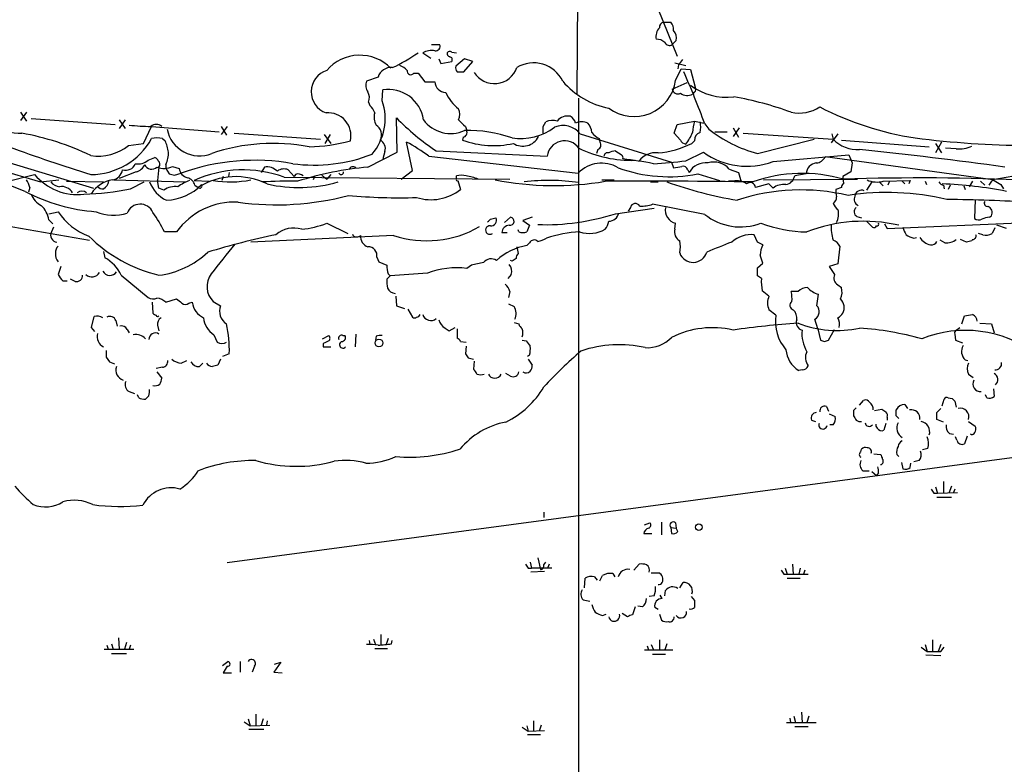
# Model space of a CAD drawing. Extents: x 22 to 1053, y 18 to 885.
# Drawn here: x 632 to 755, y 713 to 806 of the extents above; entities that cross this region are included whole.
import ezdxf

# ---------------------------------------------------------------- set-up
doc = ezdxf.new("R2010")
doc.units = 0
doc.header["$MEASUREMENT"] = 0
doc.layers.add('MAIN', color=5, linetype='CONTINUOUS')

msp = doc.modelspace()

# ---------------------------------------------------------------- linework, layer by layer
at = {"layer": 'MAIN'}
for p, q in [((701.7173, 831.4266), (701.4633, 796.7979)), ((710.0147, 811.5299), (713.994, 801.5393)), ((712.3007, 805.7726), (713.232, 805.7726)), ((683.26, 802.9786), (684.276, 802.9786)), ((713.9093, 803.4866), (713.4013, 802.9786)), ((682.1593, 801.9626), (683.1753, 801.2853)), ((685.8, 802.0473), (686.3927, 801.9626)), ((684.1913, 801.2006), (684.4453, 800.6079)), ((684.4453, 800.6079), (685.8, 800.8619)), ((687.4087, 801.2006), (686.308, 800.2693)), ((687.324, 799.5919), (688.4247, 800.8619)), ((688.4247, 800.8619), (687.4087, 801.2006)), ((713.74, 800.6926), (715.0947, 800.3539)), ((714.1633, 800.4386), (714.0787, 799.9306)), ((676.5713, 798.9146), (675.132, 798.4066)), ((681.0587, 799.4226), (681.5667, 799.4226)), ((681.5667, 799.4226), (682.4133, 798.3219)), ((686.4773, 799.5919), (687.324, 799.5919)), ((713.8247, 798.4913), (714.502, 799.9306)), ((714.502, 799.9306), (715.6873, 799.8459)), ((715.6873, 799.8459), (716.28, 797.6446)), ((682.4133, 798.3219), (683.6833, 798.3219)), ((713.4013, 797.3906), (715.264, 798.2373)), ((677.0793, 795.9513), (677.164, 797.3059)), ((716.1953, 797.0519), (715.9413, 796.7979)), ((675.386, 795.7819), (675.5553, 795.3586)), ((701.7173, 481.3299), (701.7173, 796.2899)), ((632.5447, 794.5119), (631.7827, 793.4959)), ((631.7827, 794.5119), (632.5447, 793.4113)), ((633.1373, 793.7499), (643.636, 792.9879)), ((644.906, 793.5806), (644.144, 792.4799)), ((644.144, 793.5806), (644.906, 792.4799)), ((647.192, 790.6173), (648.208, 792.7339)), ((648.208, 792.7339), (656.6747, 792.0566)), ((656.9287, 792.7339), (657.606, 791.6333)), ((657.6907, 792.7339), (656.9287, 791.7179)), ((678.942, 789.5166), (678.8573, 793.8346)), ((687.4933, 792.7339), (687.6627, 792.2259)), ((697.23, 792.7339), (697.5687, 793.3266)), ((713.6553, 791.8873), (713.994, 792.9879)), ((713.994, 792.9879), (716.1953, 793.4113)), ((716.1953, 793.4113), (717.3807, 793.1573)), ((717.4653, 793.0726), (717.9733, 792.3953)), ((658.5373, 791.8873), (669.3747, 791.1253)), ((669.798, 791.7179), (670.6447, 790.6173)), ((670.56, 791.7179), (669.8827, 790.6173)), ((701.8867, 791.8026), (713.3167, 788.2466)), ((714.4173, 791.0406), (713.6553, 791.8873)), ((718.7353, 792.0566), (720.2593, 792.0566)), ((721.0213, 792.5646), (721.6987, 791.3793)), ((721.7833, 792.5646), (721.0213, 791.4639)), ((722.2913, 791.8873), (733.552, 791.1253)), ((734.1447, 791.8026), (733.298, 790.7019)), ((733.3827, 791.8026), (733.552, 791.1253)), ((645.3293, 790.3633), (647.192, 790.6173)), ((649.5627, 791.2099), (649.9013, 790.9559)), ((680.8893, 787.2306), (680.1273, 790.7866)), ((687.2393, 791.3793), (687.1547, 791.0406)), ((704.2573, 791.2099), (704.342, 790.7866)), ((716.1953, 790.9559), (715.8567, 790.6173)), ((724.0693, 789.3473), (731.1813, 791.1253)), ((734.568, 791.0406), (745.5747, 790.1939)), ((747.0987, 790.7866), (746.3367, 789.4319)), ((746.3367, 790.6173), (747.0987, 789.4319)), ((624.078, 790.1093), (640.9267, 785.0293)), ((675.3013, 787.6539), (678.942, 789.5166)), ((677.418, 789.6013), (677.164, 788.6699)), ((682.9213, 789.0086), (701.6327, 786.8919)), ((683.8527, 789.6859), (697.738, 789.0086)), ((704.088, 789.8553), (703.9187, 789.3473)), ((715.0947, 788.4159), (717.296, 789.5166)), ((726.0167, 788.3313), (735.4993, 789.1779)), ((735.4993, 789.1779), (735.9227, 788.1619)), ((748.9613, 789.9399), (747.6067, 790.0246)), ((627.38, 787.8233), (634.3227, 785.7913)), ((647.7847, 788.5006), (648.6313, 788.8393)), ((649.986, 787.9926), (649.986, 787.4846)), ((650.8327, 787.7386), (651.6793, 787.4846)), ((713.3167, 788.2466), (713.5707, 787.5693)), ((753.5333, 786.0453), (732.536, 788.9239)), ((735.9227, 788.1619), (735.7533, 787.0613)), ((629.92, 785.7913), (633.5607, 786.7226)), ((646.2607, 787.0613), (644.144, 786.2146)), ((649.1393, 787.6539), (648.97, 785.9606)), ((649.986, 787.4846), (650.4093, 786.8073)), ((651.0867, 786.6379), (651.9333, 786.8919)), ((657.9447, 786.9766), (657.86, 786.4686)), ((662.3473, 787.6539), (661.924, 786.9766)), ((666.0727, 786.4686), (665.3107, 787.3153)), ((666.242, 786.7226), (666.0727, 786.4686)), ((669.544, 786.6379), (670.1367, 786.1299)), ((670.6447, 786.7226), (670.1367, 786.1299)), ((679.45, 786.1299), (680.8893, 787.2306)), ((686.3927, 786.1299), (686.3927, 786.5533)), ((715.3487, 787.3153), (715.518, 786.9766)), ((716.6187, 786.8073), (719.328, 785.9606)), ((720.5133, 787.3999), (721.6987, 786.9766)), ((721.6987, 786.9766), (722.0373, 785.7913)), ((730.1653, 786.8073), (728.726, 786.5533)), ((735.7533, 787.0613), (734.7373, 786.4686)), ((632.3753, 784.6059), (629.7507, 785.6219)), ((634.3227, 785.7913), (636.6087, 786.0453)), ((637.54, 785.8759), (642.1967, 785.7913)), ((643.4667, 786.0453), (652.4413, 785.7913)), ((645.5833, 784.9446), (647.2767, 785.7913)), ((649.1393, 785.0293), (648.97, 785.9606)), ((653.542, 785.9606), (655.4047, 785.8759)), ((653.6267, 785.3679), (654.05, 785.1139)), ((657.1827, 786.4686), (657.0133, 785.9606)), ((664.8027, 786.3839), (693.0813, 786.1299)), ((668.6127, 786.4686), (668.4433, 786.0453)), ((686.562, 785.9606), (686.9007, 784.8599)), ((704.596, 786.0453), (706.12, 786.0453)), ((710.692, 785.7913), (711.6233, 785.7913)), ((721.0213, 785.8759), (720.4287, 785.8759)), ((725.5087, 785.5373), (723.8153, 785.1139)), ((724.8313, 786.0453), (736.6, 786.1299)), ((726.0167, 785.0293), (725.5087, 785.5373)), ((734.7373, 786.4686), (734.822, 785.5373)), ((738.378, 785.7913), (737.7007, 784.7753)), ((739.3093, 785.7913), (739.8173, 785.2833)), ((739.8173, 785.8759), (743.204, 785.9606)), ((740.5793, 785.8759), (740.41, 785.3679)), ((742.188, 785.8759), (742.5267, 785.5373)), ((743.204, 785.9606), (743.0347, 785.5373)), ((745.0667, 785.8759), (745.236, 785.4526)), ((747.3527, 785.3679), (747.4373, 784.9446)), ((748.1993, 785.3679), (747.9453, 784.8599)), ((749.8927, 785.2833), (750.062, 784.8599)), ((750.9933, 785.8759), (750.57, 785.1986)), ((752.0093, 785.8759), (752.5173, 785.3679)), ((753.1947, 785.6219), (753.0253, 785.3679)), ((754.5493, 785.4526), (754.888, 784.9446)), ((632.968, 785.1139), (632.7987, 784.5213)), ((649.732, 784.7753), (649.1393, 785.0293)), ((734.568, 785.1139), (733.8907, 784.8599)), ((609.4307, 783.9286), (640.4187, 778.5099)), ((717.4653, 781.7273), (710.946, 782.9973)), ((751.332, 783.5899), (751.2473, 781.2193)), ((635.3387, 781.8119), (636.524, 782.0659)), ((706.2893, 781.8119), (711.1153, 782.4893)), ((708.152, 782.5739), (707.898, 782.1506)), ((753.11, 781.3886), (753.364, 781.5579)), ((635.3387, 781.0499), (635.8467, 780.5419)), ((670.1367, 780.6266), (672.7613, 779.3566)), ((690.626, 781.1346), (691.3033, 781.3039)), ((692.404, 780.7113), (693.166, 781.3886)), ((695.8753, 781.3886), (694.69, 780.9653)), ((694.69, 780.9653), (695.5367, 780.3726)), ((713.74, 779.8646), (713.8247, 780.6266)), ((736.5153, 781.4733), (737.108, 781.3039)), ((737.7007, 780.8806), (738.4627, 780.1186)), ((739.9867, 780.5419), (740.3253, 779.9493)), ((740.3253, 779.9493), (763.6087, 780.9653)), ((755.2267, 779.9493), (754.0413, 780.3726)), ((635.9313, 780.1186), (635.6773, 779.5259)), ((651.3407, 779.5259), (649.8167, 779.5259)), ((678.5187, 779.1026), (660.654, 778.2559)), ((692.0653, 779.4413), (692.7427, 779.4413)), ((694.182, 779.5259), (694.0973, 779.7799)), ((724.0693, 778.2559), (723.646, 779.1873)), ((752.2633, 779.1873), (751.7553, 779.3566)), ((753.7873, 780.0339), (753.4487, 779.3566)), ((695.5367, 778.1713), (695.198, 777.8326)), ((743.6273, 778.7639), (743.966, 778.8486)), ((747.522, 778.1713), (746.9293, 778.5099)), ((750.2313, 778.2559), (749.4693, 778.5946)), ((750.9933, 778.5946), (750.9087, 778.4253)), ((642.1967, 777.0706), (642.366, 776.3086)), ((693.928, 777.6633), (694.0973, 776.8166)), ((734.3987, 777.7479), (734.1447, 775.5466)), ((676.402, 776.3933), (676.656, 775.8006)), ((676.656, 775.8006), (677.672, 775.3773)), ((693.3353, 775.8853), (693.166, 775.9699)), ((724.0693, 775.0386), (724.7467, 775.6313)), ((734.1447, 775.5466), (733.044, 775.2079)), ((677.8413, 774.2766), (678.0953, 774.0226)), ((682.752, 774.3613), (678.0953, 774.0226)), ((688.2553, 775.3773), (687.6627, 774.9539)), ((693.2507, 774.1919), (692.8273, 773.6839)), ((637.1167, 773.4299), (637.6247, 773.4299)), ((638.6407, 773.3453), (638.048, 773.5993)), ((644.398, 774.1073), (647.7847, 771.3133)), ((678.0953, 774.0226), (677.672, 773.5993)), ((724.5773, 773.6839), (724.0693, 774.0226)), ((693.0813, 772.0753), (692.912, 771.3133)), ((725.5087, 771.4826), (724.662, 772.1599)), ((729.1493, 772.0753), (728.3027, 772.0753)), ((731.52, 770.2973), (731.6893, 771.7366)), ((734.1447, 772.9219), (734.568, 772.5833)), ((648.2927, 770.7206), (648.3773, 769.3659)), ((649.986, 770.7206), (651.3407, 771.1439)), ((652.8647, 770.6359), (653.288, 770.7206)), ((655.9127, 770.8053), (656.844, 770.2973)), ((678.7727, 771.4826), (678.8573, 770.2973)), ((692.912, 770.5513), (693.5893, 770.2126)), ((678.8573, 770.2973), (679.8733, 769.9586)), ((680.2967, 769.8739), (680.8893, 768.8579)), ((726.3553, 769.1119), (725.5087, 769.7893)), ((640.6727, 767.5879), (641.0113, 768.9426)), ((643.7207, 768.4346), (643.89, 767.7573)), ((693.5893, 768.1806), (694.182, 768.0113)), ((731.6047, 767.4186), (731.266, 768.6039)), ((749.6387, 768.0113), (749.9773, 769.0273)), ((751.9247, 768.0959), (753.364, 768.0113)), ((753.364, 768.0113), (753.7027, 766.9106)), ((641.096, 767.0799), (640.6727, 767.5879)), ((645.16, 767.3339), (645.414, 766.9106)), ((648.97, 767.8419), (649.1393, 767.1646)), ((684.9533, 767.5033), (685.4613, 767.1646)), ((685.4613, 767.1646), (686.2233, 767.5879)), ((686.4773, 767.4186), (686.4773, 766.2333)), ((731.6047, 767.4186), (731.9433, 765.9793)), ((732.9593, 765.9793), (733.7213, 767.3339)), ((748.9613, 767.2493), (749.3847, 767.5879)), ((655.9973, 766.6566), (656.4207, 765.7253)), ((669.6287, 766.1486), (670.3907, 766.5719)), ((669.7133, 765.5559), (669.7133, 765.1326)), ((672.1687, 766.5719), (672.4227, 766.5719)), ((673.7773, 766.7413), (673.6927, 765.1326)), ((676.3173, 766.4873), (676.2327, 765.9793)), ((686.9007, 765.8099), (687.578, 765.7253)), ((694.6053, 765.9793), (695.1133, 765.8946)), ((732.4513, 765.8099), (732.9593, 765.9793)), ((748.792, 766.7413), (748.8767, 765.9793)), ((748.8767, 765.9793), (749.7233, 765.6406)), ((669.7133, 765.1326), (670.6447, 765.1326)), ((687.578, 765.2173), (687.4933, 764.2859)), ((642.5353, 763.8626), (642.9587, 763.2699)), ((642.9587, 763.2699), (643.5513, 763.0159)), ((651.9333, 763.1006), (652.6107, 763.4393)), ((654.2193, 762.6773), (654.6427, 763.1006)), ((656.844, 763.6086), (656.5053, 762.8466)), ((657.9447, 764.2859), (657.098, 763.9473)), ((687.832, 763.7779), (688.5093, 763.6086)), ((688.594, 763.3546), (688.5093, 762.3386)), ((695.5367, 764.1166), (695.2827, 763.9473)), ((695.3673, 763.6086), (695.8753, 762.8466)), ((750.062, 763.5239), (750.4007, 763.4393)), ((649.5627, 762.5926), (648.8007, 762.4233)), ((648.8853, 761.9999), (649.478, 761.2379)), ((729.6573, 762.2539), (729.234, 762.1693)), ((693.166, 761.4919), (692.5733, 761.8306)), ((750.4853, 761.7459), (751.078, 761.3226)), ((645.414, 759.5446), (646.0913, 759.2906)), ((753.618, 759.8833), (753.7027, 758.9519)), ((646.5993, 758.7826), (646.43, 759.1213)), ((647.8693, 759.0366), (647.446, 758.6133)), ((736.854, 757.8513), (737.362, 758.4439)), ((747.1833, 757.7666), (747.4373, 758.6133)), ((747.9453, 758.7826), (748.4533, 758.6979)), ((748.792, 758.3593), (748.9613, 757.5973)), ((752.7713, 758.7826), (752.602, 759.1213)), ((732.7053, 757.6819), (732.9593, 757.0893)), ((736.092, 757.1739), (736.092, 756.4966)), ((738.7167, 757.1739), (739.648, 757.3433)), ((741.426, 756.4966), (741.426, 757.2586)), ((742.5267, 757.9359), (742.8653, 757.4279)), ((746.506, 756.9199), (747.014, 757.4279)), ((730.8427, 755.9886), (731.3507, 755.8193)), ((733.044, 756.7506), (733.806, 756.4119)), ((740.3253, 756.3273), (740.3253, 755.9886)), ((747.3527, 755.7346), (746.506, 756.0733)), ((750.4853, 755.8193), (751.332, 755.2266)), ((733.552, 755.3959), (733.1287, 755.3959)), ((740.156, 755.5653), (739.902, 754.7186)), ((748.1147, 754.2953), (748.6227, 754.2106)), ((749.046, 753.4486), (748.8767, 753.8719)), ((750.316, 753.9566), (749.9773, 753.0253)), ((750.9087, 754.1259), (750.7393, 754.2106)), ((764.032, 752.3479), (657.6907, 738.1239)), ((737.0233, 752.0093), (737.108, 752.3479)), ((745.4053, 752.4326), (744.728, 752.2633)), ((738.632, 751.7553), (739.4787, 751.6706)), ((741.5107, 751.6706), (741.7647, 751.4166)), ((744.3047, 750.9086), (743.6273, 750.7393)), ((737.2773, 749.6386), (738.0393, 749.6386)), ((738.378, 749.5539), (738.9707, 749.0459)), ((742.1033, 750.6546), (742.2727, 749.8926)), ((743.204, 750.0619), (743.2887, 750.5699)), ((739.2247, 749.3846), (738.9707, 749.0459)), ((747.3527, 748.2839), (747.3527, 746.8446)), ((746.3367, 747.6066), (746.5907, 746.8446)), ((748.3687, 747.6913), (748.03, 746.8446)), ((748.792, 747.3526), (748.6227, 746.9293)), ((746.1673, 746.8446), (746.5907, 746.8446)), ((746.506, 746.3366), (748.3687, 746.3366)), ((746.5907, 746.8446), (749.1307, 746.9293)), ((697.3147, 744.4739), (697.3147, 743.7966)), ((709.93, 742.8653), (710.6073, 743.1193)), ((712.0467, 743.2039), (712.0467, 741.5953)), ((713.232, 742.5266), (713.3167, 741.7646)), ((713.232, 742.5266), (713.9093, 742.4419)), ((713.8247, 743.1193), (713.9093, 742.4419)), ((714.0787, 742.0186), (713.9093, 742.4419)), ((709.8453, 741.7646), (710.8613, 741.7646)), ((696.5527, 738.7166), (696.8913, 737.2773)), ((695.3673, 737.4466), (695.7907, 737.4466)), ((695.6213, 738.2086), (695.7907, 737.4466)), ((698.3307, 737.4466), (695.7907, 737.4466)), ((697.3147, 737.8699), (697.5687, 738.2086)), ((697.992, 737.9546), (697.8227, 737.5313)), ((708.5753, 737.1926), (709.2527, 737.9546)), ((727.5407, 737.4466), (727.7947, 736.6846)), ((728.472, 737.9546), (728.5567, 736.6846)), ((729.4033, 737.4466), (729.234, 736.6846)), ((729.996, 737.1926), (729.8267, 736.6846)), ((697.3993, 737.0233), (695.706, 736.9386)), ((702.3947, 734.9913), (702.4793, 736.1766)), ((703.6647, 736.3459), (704.0033, 735.9226)), ((704.342, 735.8379), (704.6807, 736.5153)), ((705.9507, 736.7693), (706.2047, 736.3459)), ((710.7767, 736.8539), (711.708, 736.8539)), ((727.3713, 736.6846), (727.7947, 736.6846)), ((727.7947, 736.6846), (730.4193, 736.6846)), ((727.7947, 736.1766), (729.4033, 736.1766)), ((714.3327, 734.9913), (714.756, 735.6686)), ((711.1153, 733.9753), (710.5227, 733.8906)), ((712.1313, 733.6366), (711.8773, 734.0599)), ((712.47, 733.9753), (712.5547, 734.6526)), ((715.772, 733.8906), (716.1953, 733.3826)), ((702.2253, 733.4673), (703.072, 733.2979)), ((708.7447, 732.6206), (708.406, 731.6046)), ((709.676, 732.6206), (709.0833, 732.7053)), ((711.6233, 732.2819), (711.2, 732.5359)), ((704.6807, 731.5199), (705.104, 731.6893)), ((707.8133, 731.3506), (707.136, 731.7739)), ((711.7927, 731.6893), (712.0467, 730.9273)), ((644.0593, 728.7259), (644.144, 727.2866)), ((675.9787, 728.5566), (676.2327, 727.8793)), ((676.91, 729.1493), (676.91, 727.8793)), ((677.8413, 728.6413), (677.5873, 727.8793)), ((642.62, 727.7946), (642.7893, 727.2866)), ((643.2127, 727.9639), (643.382, 727.2866)), ((645.0753, 728.1333), (644.8213, 727.2866)), ((645.5833, 727.7946), (645.414, 727.2866)), ((675.4707, 728.3873), (675.5553, 727.8793)), ((676.148, 727.3713), (677.7567, 727.3713)), ((678.2647, 727.9639), (678.3493, 728.3873)), ((710.2687, 727.7099), (710.438, 727.2019)), ((710.7767, 727.8793), (711.0307, 727.2019)), ((711.7927, 728.4719), (711.7927, 727.2019)), ((712.724, 727.9639), (712.47, 727.2019)), ((744.5587, 727.5406), (745.3207, 727.0326)), ((745.0667, 727.8793), (745.3207, 727.0326)), ((745.998, 728.4719), (745.998, 727.0326)), ((747.014, 727.8793), (746.6753, 727.0326)), ((747.014, 727.0326), (747.4373, 727.5406)), ((642.2813, 727.2866), (646.0067, 727.2866)), ((643.2127, 726.7786), (645.0753, 726.7786)), ((709.93, 727.2019), (713.486, 727.2019)), ((710.946, 726.6939), (712.5547, 726.6939)), ((745.1513, 726.6093), (747.014, 726.5246)), ((657.098, 725.2546), (657.7753, 725.7626)), ((657.6907, 725.1699), (657.1827, 724.3233)), ((659.2993, 725.7626), (659.2993, 724.4079)), ((661.0773, 725.1699), (660.8233, 724.4079)), ((664.3793, 725.6779), (663.5327, 724.4079)), ((663.6173, 725.4239), (664.3793, 725.6779)), ((657.1827, 724.3233), (658.1987, 724.3233)), ((663.5327, 724.4079), (664.5487, 724.3233)), ((661.2467, 719.1586), (661.2467, 717.7193)), ((728.6413, 718.9046), (728.8107, 718.1426)), ((729.5727, 719.4126), (729.6573, 718.1426)), ((730.504, 718.9046), (730.25, 718.1426)), ((659.8073, 718.2273), (660.5693, 717.7193)), ((660.3153, 718.5659), (660.5693, 717.7193)), ((660.5693, 717.7193), (663.0247, 717.8039)), ((662.178, 718.5659), (661.924, 717.8039)), ((662.686, 718.3119), (662.6013, 717.8039)), ((694.6053, 717.5499), (695.3673, 717.0419)), ((695.198, 717.7193), (695.3673, 717.0419)), ((696.0447, 718.3119), (696.0447, 717.0419)), ((696.976, 717.8039), (696.722, 717.0419)), ((727.71, 718.1426), (731.4353, 718.1426)), ((728.1333, 718.6506), (728.218, 718.1426)), ((728.726, 717.6346), (730.4193, 717.6346)), ((660.4, 717.2959), (662.2627, 717.2959)), ((695.2827, 716.6186), (696.8913, 716.6186)), ((695.3673, 717.0419), (697.3993, 717.1266))]:
    msp.add_line(p, q, dxfattribs=at)
for centre, radius in [((676.6805, 765.6362), 0.4823), ((716.7205, 742.5828), 0.415)]:
    msp.add_circle(centre, radius, dxfattribs=at)
for centre, radius, start, end in [((713.1644, 803.9098), 1.813, 139.164586, 188.050547), ((712.3854, 805.1799), 0.5987, 98.132809, 188.123335), ((712.1944, 804.8623), 1.3803, 355.608298, 41.260899), ((712.3933, 803.7625), 1.5409, 349.685509, 40.175004), ((683.7891, 802.7458), 0.5397, 258.694232, 25.553719), ((711.452, 802.2283), 1.43, 44.611858, 93.315404), ((713.0495, 803.5232), 0.6483, 206.632244, 302.861599), ((674.2759, 796.1651), 5.4832, 44.601744, 139.015391), ((670.0775, 818.0977), 19.8077, 294.683541, 305.453243), ((683.318, 799.7093), 2.5338, 81.71064, 117.213296), ((685.6561, 801.8949), 0.4539, 171.421795, 255.960695), ((685.5422, 801.7354), 0.4047, 50.42467, 145.846581), ((685.4754, 801.0736), 0.3875, 326.88812, 79.502061), ((678.1906, 798.4118), 1.6955, 84.62935, 162.750194), ((678.3625, 797.8827), 2.6363, 45.447218, 69.616929), ((686.9007, 800.0576), 0.6294, 160.344339, 227.723862), ((691.1217, 801.0576), 2.9652, 211.521804, 341.156876), ((696.0462, 796.6676), 4.0333, 25.541522, 121.680279), ((883.7822, 673.7474), 211.7103, 143.014201, 143.24333), ((671.0084, 797.0798), 2.8197, 108.008268, 250.172445), ((680.6671, 799.6713), 0.4639, 168.813597, 327.580908), ((612.1969, 754.4806), 112.1195, 20.133226, 23.725185), ((676.4121, 797.8787), 1.3847, 157.589256, 216.661358), ((685.1368, 798.4208), 1.4569, 183.892557, 266.111367), ((707.3296, 804.8147), 9.9749, 219.97259, 259.095946), ((708.6069, 799.235), 5.2706, 233.1051, 351.888193), ((720.1782, 803.8862), 7.4846, 233.128878, 277.120744), ((715.9684, 797.3867), 0.4045, 304.126202, 39.613322), ((673.9676, 796.3251), 1.5189, 339.044823, 28.588181), ((677.8734, 792.9469), 4.4163, 8.249912, 99.243492), ((690.6552, 799.7616), 6.2738, 206.448244, 230.288557), ((714.1028, 797.5236), 0.714, 190.735499, 296.134399), ((715.2433, 797.9914), 1.3826, 233.31575, 300.32057), ((713.0758, 752.5117), 44.6752, 70.072216, 79.645025), ((673.6783, 793.5098), 2.6346, 20.380163, 44.566345), ((670.674, 793.7026), 6.7886, 319.153181, 19.344575), ((729.2764, 799.0727), 4.6636, 257.948662, 303.622259), ((749.6633, 829.5202), 38.6732, 242.587963, 261.274721), ((632.4406, 806.2335), 14.3545, 238.426518, 268.049386), ((670.3193, 791.5882), 2.8517, 347.189411, 95.378518), ((677.9583, 793.857), 1.898, 162.513975, 210.16387), ((685.3763, 794.258), 1.4397, 331.932663, 28.063825), ((700.2568, 792.501), 1.5454, 76.532964, 143.910204), ((700.0382, 792.8468), 1.2937, 13.888001, 63.43693), ((648.7323, 824.2249), 31.4969, 263.952479, 268.892103), ((648.8006, 791.9722), 1.0193, 48.352457, 131.643343), ((675.6488, 791.7204), 1.3587, 329.98001, 60.527622), ((700.1271, 814.3635), 29.5608, 223.984514, 236.595921), ((685.6561, 796.0668), 4.2218, 216.07866, 294.527181), ((898.7573, 1004.8195), 299.3539, 224.882025, 225.111195), ((485.58, 792.3106), 211.6504, 359.885409, 0.114591), ((698.4024, 791.4317), 2.0702, 72.99006, 113.748076), ((699.7184, 790.0995), 2.7572, 38.148006, 112.364424), ((702.056, 791.6114), 1.7235, 63.76054, 116.23946), ((701.413, 791.8536), 1.9167, 3.538667, 42.85825), ((721.3958, 791.7515), 5.459, 162.298913, 177.686108), ((714.2482, 792.6493), 2.7105, 345.527461, 14.470492), ((626.2884, 759.6382), 32.7426, 64.104767, 80.039268), ((654.2147, 793.1912), 4.1367, 191.092897, 291.686184), ((687.08, 791.9881), 0.6294, 284.663391, 22.200382), ((687.8843, 775.9291), 16.3037, 70.467565, 91.671625), ((694.3935, 798.3063), 7.0911, 261.417735, 307.083531), ((694.693, 792.4394), 2.1753, 236.889234, 333.356027), ((705.6964, 793.9188), 3.0674, 219.397568, 242.020577), ((709.8729, 794.5727), 6.6022, 322.270925, 336.800954), ((717.0927, 791.0914), 0.9076, 104.028588, 188.58633), ((728.556, 805.9407), 17.1893, 232.000332, 254.869566), ((708.3897, 1003.6759), 227.3011, 249.918208, 252.645063), ((640.588, 795.4361), 8.7135, 270, 330.986399), ((641.5411, 795.0205), 6.0033, 260.864977, 309.125154), ((648.8853, 788.9254), 2.3828, 73.483855, 106.51384), ((645.0104, 788.7352), 5.3714, 8.364676, 24.420296), ((663.4442, 766.658), 23.9606, 79.196742, 108.747556), ((667.6786, 809.8177), 19.6255, 270.749447, 286.036106), ((676.2994, 789.9823), 1.1818, 341.190935, 63.575884), ((668.9475, 770.134), 23.4844, 53.485623, 61.572142), ((691.0251, 801.2612), 10.9289, 249.259016, 283.11372), ((699.9284, 788.7302), 2.208, 35.888489, 172.75654), ((703.8657, 790.4162), 0.6034, 291.619776, 37.870819), ((710.6286, 801.1362), 11.7465, 274.857659, 296.428279), ((715.1733, 791.343), 0.8142, 201.80141, 264.460259), ((736.5869, 794.0886), 4.2417, 224.316098, 273.610291), ((758.7537, 910.4985), 120.1386, 262.84824, 269.569629), ((749.3259, 793.6111), 3.6893, 264.328349, 295.405789), ((647.2801, 789.3936), 3.0471, 332.6268, 2.313457), ((668.5701, 807.7763), 19.8787, 262.290315, 291.35642), ((708.2925, 803.3799), 14.8861, 243.787645, 271.740753), ((705.3109, 788.9898), 0.4613, 73.399492, 177.664214), ((706.5948, 787.1297), 2.5744, 96.815284, 116.584958), ((833.6702, 979.9316), 228.9527, 236.19532, 236.424503), ((706.7551, 788.7969), 0.4826, 344.742799, 52.137512), ((711.3438, 786.8104), 2.6364, 83.914209, 142.483749), ((722.7707, 797.1229), 9.3717, 234.255222, 290.264956), ((675.6122, 207.0868), 585.9775, 82.2080115, 84.0009372), ((644.9778, 788.5277), 1.28, 251.29469, 339.398901), ((646.526, 790.0158), 1.9698, 259.765396, 309.716935), ((645.9319, 788.5659), 1.5401, 282.327049, 338.145396), ((648.2296, 788.3016), 0.9216, 199.589006, 315.351665), ((648.3344, 788.119), 0.7791, 22.400936, 67.599064), ((649.77, 789.7425), 2.2682, 247.043204, 297.937718), ((648.6908, 787.9898), 0.5603, 323.168958, 49.501849), ((661.1343, 761.3694), 27.1304, 79.875885, 109.824509), ((704.5562, 784.0905), 4.049, 59.224079, 136.221812), ((701.0407, 736.3929), 52.641, 79.060291, 83.257988), ((688.4952, 1083.1149), 295.897, 274.367873, 275.157535), ((671.7544, 1041.6498), 257.4986, 279.345898, 279.575085), ((714.746, 787.1278), 0.6312, 17.280921, 104.617437), ((717.55, 785.876), 2.3109, 81.57185, 151.558525), ((718.6508, 785.8857), 2.4004, 39.110879, 108.511185), ((731.5756, 786.7578), 1.4111, 95.706149, 177.989806), ((731.3161, 789.51), 1.3534, 275.052994, 334.338079), ((638.9173, 791.1998), 6.9813, 219.889846, 276.7784), ((643.0858, 787.5268), 1.4965, 278.124688, 351.875312), ((693.098, 956.0724), 174.5652, 255.845169, 256.074352), ((653.0652, 787.6444), 1.3951, 186.577394, 254.623848), ((659.6843, 772.5544), 14.7463, 69.690115, 114.615765), ((662.6055, 785.6704), 2.0002, 47.532664, 97.416712), ((664.7828, 786.0355), 1.3844, 67.584522, 126.671242), ((666.5806, 785.9393), 0.8534, 46.011248, 113.377559), ((679.3584, 744.8692), 42.9766, 95.416929, 107.414858), ((671.9436, 787.0234), 0.312, 204.930351, 6.976966), ((673.4339, 787.176), 0.5221, 48.874982, 164.526406), ((686.9853, 784.5197), 2.1182, 73.751048, 106.246355), ((686.7077, 780.4663), 6.1489, 67.083677, 81.863177), ((712.9727, 804.8803), 18.4371, 249.871477, 281.405617), ((729.6701, 768.513), 18.3548, 73.698928, 109.720199), ((727.3712, 786.8074), 1.3784, 280.622719, 349.377281), ((845.711, 289.63), 504.9009, 99.640977, 100.519254), ((630.6612, 784.6274), 2.3575, 11.90906, 36.972457), ((636.8131, 786.7393), 1.5453, 217.839864, 265.553806), ((643.9984, 782.078), 4.0288, 100.02182, 145.638188), ((641.4482, 786.2009), 1.4624, 300.786367, 347.159265), ((651.8778, 787.3015), 4.2044, 201.050817, 244.544213), ((649.8673, 789.9158), 6.4137, 271.817339, 315.902082), ((654.9265, 780.4857), 5.821, 109.856629, 125.939303), ((652.3987, 785.0713), 1.2633, 13.578644, 76.421356), ((658.7498, 777.5388), 8.9146, 63.797404, 121.8166), ((654.2617, 785.2833), 0.2632, 218.663207, 38.659808), ((658.0382, 799.7266), 13.9291, 261.222721, 280.824051), ((665.3529, 727.4574), 58.4297, 88.879012, 93.281095), ((666.6379, 802.9236), 17.8298, 257.194267, 286.078745), ((686.4774, 786.0453), 0.1197, 135.033843, 314.966157), ((698.5867, 824.0616), 38.7237, 259.031402, 279.562029), ((697.9804, 760.8226), 25.163, 81.459552, 97.125045), ((709.2561, -303.2608), 1089.1449, 89.251887, 90.2228825), ((730.0244, 834.3282), 51.528, 250.381996, 260.510678), ((721.5295, 784.0135), 1.9305, 52.124496, 105.262928), ((723.1555, 785.0409), 0.6638, 6.313504, 131.60487), ((727.362, 783.1852), 2.2826, 83.376241, 126.11134), ((735.1181, 785.0718), 0.5517, 122.460041, 175.623597), ((744.4128, 503.9917), 282.3012, 87.219883, 91.946921), ((739.0384, 788.8052), 3.0311, 245.580137, 284.890383), ((747.6914, 786.4686), 1.1516, 216.024081, 252.896174), ((745.597, 736.6423), 48.9207, 78.647598, 88.141805), ((753.6349, 785.512), 0.4537, 81.405541, 165.982133), ((881.1259, 997.3563), 246.8295, 238.919646, 239.148829), ((643.0227, 805.0444), 23.0456, 242.48282, 265.626522), ((635.6319, 785.1884), 2.6592, 200.26604, 242.58024), ((636.9469, 783.6549), 1.5644, 29.978833, 99.329256), ((639.4873, 783.6744), 0.9655, 52.130741, 127.864574), ((639.3683, 813.0185), 28.7536, 270.743278, 282.482815), ((642.0978, 785.9179), 0.9783, 227.328017, 275.802085), ((651.2288, 782.4339), 2.779, 84.192369, 122.589791), ((663.8393, 818.0106), 35.0883, 262.147311, 284.873534), ((679.2814, 856.6832), 72.87, 264.933414, 271.66391), ((683.1968, 789.5099), 5.9449, 252.38035, 308.538641), ((729.5205, 759.2328), 25.5541, 76.664347, 108.223021), ((736.2619, 784.6058), 2.3848, 173.883473, 196.497195), ((740.2972, 752.2564), 32.2137, 76.575592, 98.717697), ((737.0986, 783.9239), 0.8421, 65.580824, 173.905518), ((632.3547, 780.6197), 3.0148, 8.203744, 47.091453), ((646.7864, 781.2656), 1.7445, 24.221605, 158.79507), ((658.5664, 774.4119), 8.8524, 86.898868, 144.710991), ((708.7729, 782.4611), 0.631, 26.565051, 169.703274), ((709.3255, 788.0396), 5.2963, 270.127653, 287.816425), ((732.9453, 783.9144), 1.0301, 306.083397, 0.789853), ((735.3727, 783.8866), 1.9906, 203.844128, 231.910186), ((737.0388, 783.6227), 0.8701, 153.325988, 245.986029), ((744.9683, 530.2668), 253.3387, 86.970042, 89.36499), ((752.8475, 783.1243), 0.3922, 147.347287, 283.745728), ((642.8888, 786.1167), 7.5445, 212.474221, 250.206611), ((643.4461, 787.3519), 5.7182, 247.580842, 287.441235), ((634.0481, 771.9317), 17.502, 25.715591, 35.043405), ((697.5259, 809.132), 28.6912, 268.056166, 287.784552), ((705.4491, 782.1744), 1.2938, 269.716579, 347.600886), ((714.2178, 782.2707), 1.6904, 169.667871, 256.553177), ((721.946, 787.3508), 7.1903, 231.452816, 290.743506), ((732.0865, 781.7234), 2.1429, 331.815686, 16.162452), ((736.8319, 782.0512), 0.6589, 127.508153, 241.28406), ((752.545, 781.9337), 0.9011, 335.351869, 63.952471), ((665.881, 791.3021), 11.4925, 275.607658, 291.73429), ((605.8067, 865.6152), 119.7133, 314.885375, 315.114625), ((690.7106, 780.9652), 0.6826, 262.88019, 29.745922), ((693.0813, 779.3566), 1.0195, 94.759908, 175.234491), ((693.0813, 780.8806), 0.515, 260.544994, 80.53402), ((907.0723, 695.2623), 228.0155, 158.082856, 158.312006), ((703.3384, 781.1613), 2.1229, 322.352257, 352.401968), ((730.5659, 796.7858), 17.2628, 249.402001, 268.951459), ((737.378, 761.3085), 19.5623, 77.041649, 111.369128), ((738.2941, 780.1187), 5.0076, 176.12283, 198.739967), ((739.0412, 780.4996), 0.2231, 251.581292, 34.687035), ((751.7871, 781.9921), 0.9427, 235.065741, 294.54506), ((753.6596, 777.539), 3.8886, 98.125101, 112.385024), ((636.4364, 779.1151), 0.8631, 151.579203, 264.568165), ((683.7854, 683.7921), 97.4689, 101.840051, 107.032546), ((665.9957, 776.6744), 3.3458, 72.46025, 131.31754), ((673.7942, 779.3819), 0.4537, 194.030118, 278.59446), ((673.9891, 779.3988), 0.4825, 254.728219, 322.130224), ((675.7608, 778.9816), 1.3961, 175.027771, 250.783746), ((682.6758, 791.5628), 13.1354, 251.54974, 300.140108), ((690.5506, 779.767), 0.5263, 81.763672, 308.751628), ((694.69, 781.0088), 1.5675, 251.089977, 288.910024), ((702.5333, 763.8693), 15.6737, 92.67427, 108.140634), ((703.0217, 783.3895), 4.0516, 252.479613, 299.54071), ((714.8998, 779.5005), 1.2156, 162.571183, 242.191188), ((723.342, 775.4428), 3.7568, 85.358579, 131.513471), ((738.632, 780.4575), 0.3788, 243.45524, 333.401126), ((744.5783, 780.6047), 2.3563, 191.905565, 216.980293), ((744.1145, 781.0714), 2.3584, 233.024664, 258.077809), ((751.0272, 779.018), 0.4247, 265.422314, 23.492649), ((752.6867, 780.457), 1.3385, 251.558283, 304.701651), ((653.5097, 792.2937), 18.7042, 225.216823, 256.487396), ((1095.8803, 427.1424), 560.6222, 141.256168, 141.742658), ((696.1048, 777.8951), 0.6317, 44.846083, 154.071813), ((695.9745, 781.4864), 3.1985, 280.414759, 301.659608), ((711.1152, 777.6633), 3.3065, 346.676134, 13.323866), ((742.2164, 721.0577), 61.0579, 110.481427, 113.65389), ((639.758, 608.7366), 189.3283, 63.327124, 63.556307), ((727.4588, 776.5138), 3.0537, 152.638631, 177.494392), ((732.7787, 776.7992), 1.8774, 30.353977, 65.675263), ((746.0757, 779.8508), 1.9617, 210.722325, 260.26543), ((745.876, 778.5772), 0.673, 258.688398, 339.416053), ((747.7045, 780.2094), 2.0462, 264.883143, 307.893648), ((792.92, 608.9907), 174.5653, 103.92564, 104.154823), ((637.456, 776.6899), 1.2882, 170.554496, 223.656958), ((637.1708, 776.9981), 0.9902, 130.782042, 185.60984), ((647.7072, 785.0341), 11.0202, 277.466801, 313.087577), ((675.3722, 776.6127), 1.053, 347.972894, 93.860766), ((696.5637, 770.2112), 7.7428, 100.15917, 131.947995), ((694.8002, 776.1646), 0.9587, 137.151439, 176.453861), ((716.0118, 777.5118), 1.7867, 199.980641, 342.881474), ((470.5849, 691.4668), 267.7347, 18.322049, 18.551239), ((640.0241, 772.1083), 4.8091, 24.561784, 60.857911), ((773.6672, 394.5469), 390.2909, 102.411823, 102.641006), ((690.7231, 774.9594), 1.2096, 56.65544, 141.286188), ((691.8537, 774.5729), 1.448, 344.744881, 37.874984), ((778.2392, 649.0547), 152.6259, 123.57026, 123.799443), ((890.7006, 690.0225), 267.7503, 161.448775, 161.677951), ((638.3447, 774.9966), 1.9906, 203.844128, 231.910186), ((640.739, 775.0055), 1.1023, 227.570018, 329.491762), ((642.9832, 775.0631), 0.9795, 207.20333, 327.067602), ((657.8706, 772.6935), 2.7201, 144.407962, 223.961785), ((679.9579, 775.1655), 2.2957, 174.706375, 202.780749), ((686.3328, 765.3314), 9.714, 82.131152, 111.630764), ((470.0693, 774.5306), 254.0005, 359.885409, 0.114591), ((987.4055, 944.04), 305.2934, 213.574164, 213.803327), ((734.5682, 773.7687), 0.9468, 153.448481, 243.429536), ((638.8168, 774.0802), 0.7557, 256.524615, 2.055151), ((681.0161, 773.303), 3.3572, 174.936598, 193.863223), ((690.6101, 771.1571), 2.6362, 20.383071, 44.552782), ((729.1928, 773.1761), 4.6434, 173.721536, 192.6415), ((678.8995, 773.0911), 1.2873, 207.405088, 260.543532), ((723.8972, 771.144), 4.5029, 355.686199, 11.936301), ((730.3541, 770.901), 1.6824, 90.660696, 135.73449), ((732.4285, 774.4262), 2.7893, 221.353267, 254.632463), ((732.5881, 771.9776), 2.0705, 336.255267, 17.010157), ((648.4197, 772.3712), 1.2338, 239.025891, 292.170487), ((648.7775, 769.5486), 1.6835, 44.121558, 86.328554), ((778.7092, 940.2547), 211.7102, 233.014185, 233.243314), ((652.4414, 771.0806), 0.614, 226.405547, 313.587694), ((655.8772, 771.1288), 2.6212, 188.959217, 243.979452), ((727.3972, 770.6359), 2.0696, 155.851148, 204.146326), ((728.6928, 770.3341), 0.5616, 122.957143, 255.973655), ((733.4518, 770.0894), 1.4751, 330.628494, 45.631711), ((648.8433, 769.6627), 0.5525, 212.493463, 265.577431), ((658.622, 769.62), 1.9026, 159.14648, 237.724892), ((692.2759, 769.3369), 1.5786, 332.332743, 33.693088), ((727.5403, 768.745), 1.4573, 351.090328, 45.775685), ((730.6723, 769.5587), 1.1243, 301.873581, 41.065598), ((733.4244, 770.0862), 1.4975, 298.750617, 331.249383), ((641.3837, 767.7013), 1.296, 55.808426, 106.699668), ((643.0011, 768.2061), 0.755, 17.616596, 120.314338), ((648.9841, 769.1261), 0.1839, 184.427372, 327.519254), ((649.8024, 768.0255), 0.8524, 118.681808, 192.438404), ((657.4791, 768.985), 2.7599, 184.399183, 237.527216), ((640.3802, 764.5671), 17.5667, 359.082798, 11.306862), ((681.1433, 769.1969), 0.4236, 233.157154, 306.842846), ((681.3913, 769.2994), 0.4415, 270.778604, 346.536569), ((683.1754, 769.5072), 1.0625, 196.99727, 309.603955), ((685.7582, 768.9007), 1.6127, 193.680358, 240.058131), ((695.2832, 768.3503), 1.1522, 197.110772, 233.960562), ((735.3456, 669.1663), 99.1235, 93.583949, 98.308887), ((731.8039, 768.3687), 5.4991, 172.232675, 220.547049), ((729.8742, 768.1806), 0.9562, 159.254599, 256.889513), ((734.0047, 780.8406), 13.6383, 249.144458, 282.059048), ((732.664, 767.957), 1.6908, 347.390697, 28.867654), ((708.161, 1023.1078), 257.4986, 279.345898, 279.575085), ((750.5544, 768.2586), 1.0356, 5.057687, 64.924615), ((642.8503, 766.4448), 1.466, 164.932383, 243.522343), ((644.412, 766.9246), 0.8526, 28.687149, 102.414375), ((648.6783, 766.0764), 0.8091, 55.264985, 180.885217), ((693.1674, 766.9106), 1.525, 340.542042, 19.457958), ((718.4567, 756.1317), 11.4096, 77.010276, 116.775706), ((733.9408, 766.7668), 4.3106, 173.573206, 211.105316), ((733.9368, 727.6589), 39.951, 74.455277, 85.812572), ((750.1076, 752.6354), 14.5762, 53.061471, 112.016812), ((749.1309, 766.9106), 0.3788, 116.598874, 206.54476), ((646.2537, 765.1116), 1.5802, 41.015035, 102.117042), ((657.0134, 766.6565), 1.1038, 237.523632, 302.471989), ((754.7319, 596.3654), 189.3504, 116.45046, 116.679629), ((670.1366, 766.2333), 0.4233, 306.878017, 53.113861), ((671.9993, 766.2333), 0.3786, 63.421413, 206.578587), ((672.178, 765.4148), 0.4336, 114.33679, 319.404437), ((671.9823, 766.318), 0.5083, 271.916286, 29.964367), ((676.9099, 764.6233), 1.9559, 85.031528, 107.636421), ((686.1804, 765.513), 0.7791, 22.400936, 67.599064), ((864.6522, 892.5258), 211.6103, 216.756617, 216.985854), ((710.2814, 769.2821), 4.2426, 266.395866, 315.67898), ((774.5473, 892.8945), 133.8752, 251.443679, 251.672862), ((854.1851, 764.2859), 211.6502, 179.885381, 180.114592), ((692.2736, 764.921), 3.3608, 346.151892, 5.057985), ((745.0647, 715.2456), 65.5387, 131.111432, 136.767202), ((706.7368, 750.7026), 14.715, 77.128892, 108.896073), ((731.0545, 765.0904), 3.442, 184.941693, 238.067844), ((731.7519, 763.7859), 1.6805, 153.341941, 217.539491), ((751.052, 764.5725), 1.4421, 149.615437, 226.646526), ((649.5133, 763.3264), 0.7354, 273.851386, 8.830866), ((652.0517, 765.0137), 1.9168, 227.143784, 266.458534), ((654.1629, 763.8908), 1.2149, 210.736474, 272.661029), ((655.9088, 763.7202), 1.046, 216.322154, 265.569787), ((814.651, 848.6991), 152.6259, 213.578058, 213.807262), ((751.7557, 762.4232), 1.4397, 151.932663, 208.063825), ((753.8108, 763.0831), 0.8295, 268.37664, 7.07704), ((645.0755, 762.254), 1.3389, 161.569111, 251.559638), ((698.496, 593.4194), 174.5531, 103.919662, 104.148821), ((687.832, 761.4072), 1.1516, 17.103826, 53.975919), ((693.5046, 762.0847), 0.6827, 240.265529, 352.864574), ((695.0945, 762.7149), 0.8215, 240.501672, 309.888624), ((694.3532, 762.9306), 1.5244, 326.291169, 356.841227), ((729.6486, 763.0924), 0.8386, 270.594461, 336.788849), ((645.8372, 760.3912), 0.9465, 153.426827, 243.440363), ((647.9534, 761.3228), 1.527, 326.315136, 356.812677), ((689.3984, 762.9742), 1.3136, 249.236183, 290.759739), ((691.1764, 762.1219), 0.8879, 205.052757, 334.94451), ((752.0005, 760.5051), 0.965, 150.252173, 275.559947), ((753.2595, 761.0489), 0.8986, 312.966338, 60.448089), ((646.3891, 759.5868), 1.5792, 339.609571, 7.70781), ((648.6314, 761.2377), 0.9651, 254.735509, 307.879149), ((687.6675, 765.7722), 11.1723, 296.046718, 329.71093), ((647.2764, 759.967), 1.3643, 240.24418, 277.141165), ((737.616, 757.9358), 0.5681, 26.574073, 116.56054), ((737.5595, 757.3715), 0.9942, 353.479708, 55.403622), ((747.776, 758.4437), 0.3788, 63.45524, 153.401126), ((833.2601, 843.191), 119.7133, 224.893835, 225.123052), ((753.11, 759.5661), 0.8535, 246.621606, 313.979428), ((731.4494, 756.2568), 0.6632, 91.21814, 203.848478), ((732.4881, 757.0856), 0.6346, 69.98604, 187.333315), ((820.9363, 672.6683), 119.7487, 134.885409, 135.114591), ((824.5692, 884.1623), 152.6259, 236.192738, 236.421942), ((739.7328, 756.539), 0.6292, 340.338213, 47.731211), ((742.5327, 756.6932), 1.2428, 90.276633, 152.938046), ((743.3328, 756.2143), 1.0659, 352.398252, 101.554505), ((534.856, 756.4966), 211.6504, 359.885409, 0.114591), ((749.4881, 756.411), 1.0529, 341.291421, 105.01695), ((694.4592, 745.9417), 9.9729, 100.900478, 140.031715), ((732.4938, 756.2002), 1.3292, 322.762832, 9.164681), ((863.2728, 840.9252), 152.6537, 213.578079, 213.807241), ((736.8963, 756.4118), 0.6292, 222.268789, 289.661787), ((656.9454, 671.6773), 119.7133, 44.885375, 45.114625), ((744.3012, 754.5133), 1.3311, 343.080186, 78.846232), ((732.269, 755.3862), 0.5264, 160.108955, 351.819097), ((738.0497, 755.7162), 0.5226, 187.288194, 322.204819), ((739.352, 755.3537), 0.483, 164.766731, 232.097965), ((739.6172, 755.3074), 0.6541, 210.787989, 295.812852), ((742.9058, 754.9836), 1.3952, 151.473116, 239.035539), ((748.7996, 755.1905), 1.1272, 169.500563, 232.581105), ((750.6406, 754.8608), 0.7822, 290.042553, 27.882039), ((742.4901, 752.6081), 0.8139, 111.787031, 174.465227), ((743.425, 753.0383), 2.0709, 342.99308, 23.73663), ((749.6598, 753.5629), 0.6244, 190.548625, 300.565581), ((680.5419, 771.3357), 19.9975, 264.92435, 288.284999), ((737.1927, 751.6706), 0.3787, 116.571817, 243.428183), ((737.5737, 751.9244), 0.6295, 70.359033, 137.717127), ((737.8439, 752.032), 0.4888, 336.855286, 96.885134), ((742.8651, 751.967), 1.3865, 148.733619, 192.344134), ((743.5005, 751.6282), 1.0792, 318.177748, 25.56538), ((660.9274, 731.692), 19.2192, 89.04807, 110.967564), ((666.3093, 768.4821), 18.2882, 253.929288, 285.082311), ((672.473, 741.5371), 9.3925, 74.09273, 98.603037), ((674.9457, 759.6359), 9.0666, 270.64207, 294.967225), ((737.9063, 750.4248), 1.0069, 151.281451, 231.338414), ((738.7758, 751.0186), 0.9587, 3.546139, 42.848561), ((739.4024, 750.8155), 0.4218, 280.420252, 38.464658), ((647.827, 753.5756), 7.3638, 302.319617, 327.680384), ((737.6565, 749.596), 1.5824, 352.322568, 20.362373), ((742.627, 750.59), 0.7822, 243.068072, 317.533651), ((-21542.8657, -8396.9981), 23917.4454, 21.92973371, 22.48355478), ((647.6516, 761.9516), 21.8434, 220.756152, 229.243848), ((650.6673, 743.514), 3.9922, 74.055196, 153.093486), ((872.9979, 831.7485), 152.6259, 213.57026, 213.799443), ((638.5364, 740.7007), 5.2392, 63.891748, 105.722324), ((634.9131, 749.325), 4.2048, 248.781597, 301.605717), ((644.3064, 769.9019), 24.7404, 261.950401, 276.500494), ((710.5934, 741.708), 0.7502, 101.955529, 175.67334), ((710.2968, 742.837), 0.4196, 289.665766, 42.276444), ((713.5284, 742.8229), 0.4191, 45.009667, 224.990333), ((713.4859, 742.527), 0.7809, 257.487108, 319.38279), ((822.1979, 822.3505), 152.6259, 213.57026, 213.799443), ((696.8725, 737.7383), 0.4614, 272.33528, 16.573158), ((707.8336, 736.0606), 1.2389, 79.127224, 166.686127), ((709.5068, 735.5859), 2.3823, 73.485048, 96.122934), ((709.7546, 737.1865), 0.8071, 342.112804, 57.857665), ((854.2019, 821.5885), 152.6259, 213.57026, 213.799443), ((703.2413, 735.0762), 1.3385, 71.558283, 124.701651), ((705.6403, 735.0194), 1.7772, 79.941409, 122.679633), ((711.3848, 736.0703), 0.8476, 331.714808, 67.58604), ((703.0186, 734.158), 1.0518, 146.580372, 221.045009), ((709.4226, 734.822), 1.8926, 333.425472, 10.30593), ((711.7081, 735.88), 0.4731, 259.673488, 333.456615), ((713.4437, 734.0175), 1.0926, 54.46537, 144.458055), ((714.8373, 734.5903), 1.0814, 340.499424, 94.311741), ((708.716, 733.7356), 1.4713, 310.728008, 356.141889), ((712.1128, 732.7079), 0.9289, 88.858801, 190.671188), ((705.6316, 733.3607), 2.3563, 191.905565, 216.980293), ((715.7297, 732.9591), 0.6292, 250.338213, 317.731211), ((927.8951, 732.9592), 211.7002, 179.885408, 180.114564), ((705.1683, 733.8286), 2.3596, 233.032491, 258.074325), ((706.1257, 731.4973), 0.6985, 192.122253, 15.95441), ((708.4656, 730.6471), 0.9594, 93.561805, 132.837328), ((713.0587, 731.3314), 0.5969, 253.912199, 1.843278), ((714.4924, 731.9036), 0.6981, 213.346302, 10.257128), ((712.6818, 731.9012), 1.1627, 236.890812, 280.480709), ((675.5124, 722.0729), 5.8188, 79.515049, 93.748314), ((635.0932, 1151.2267), 425.4588, 275.594668, 275.823853), ((746.1674, 1150.3821), 423.3503, 269.885409, 270.114578), ((657.733, 725.4663), 0.2993, 261.878017, 81.875312), ((660.7387, 725.5207), 0.4876, 313.986168, 150.259491)]:
    msp.add_arc(centre, radius, start, end, dxfattribs=at)

doc.saveas('drawing.dxf')
